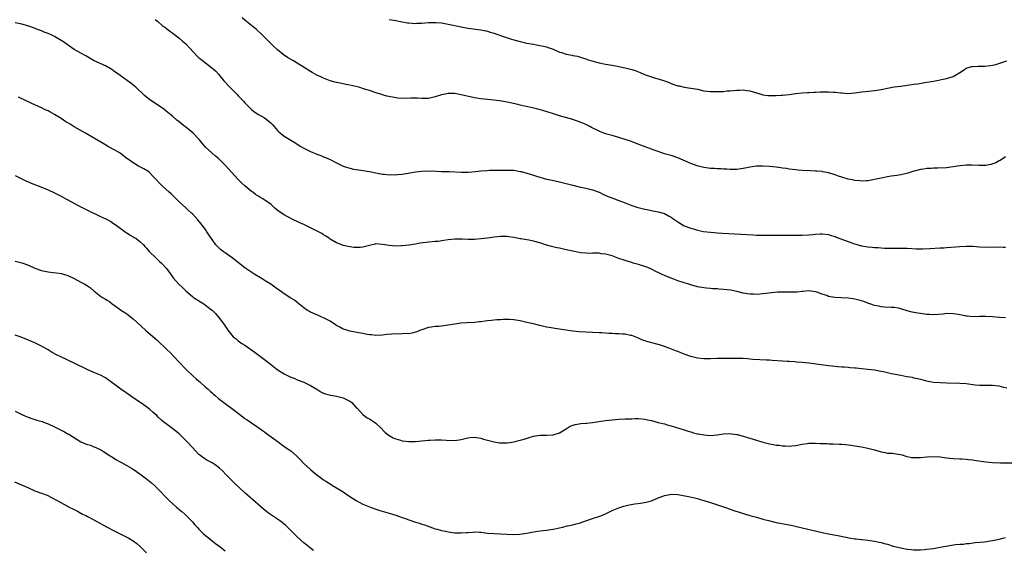
# Model space of a CAD drawing. Units: inches. Extents: x 2661000 to 2664000, y 1551019 to 1554000.
# Drawn here: x 2662902 to 2663203, y 1553040 to 1553202 of the extents above; entities that cross this region are included whole.
import ezdxf

# ---------------------------------------------------------------- set-up
doc = ezdxf.new("R2010")
doc.units = ezdxf.units.IN
doc.header["$MEASUREMENT"] = 0
doc.layers.add('LD26611551_10ft', color=63, linetype='Continuous')

msp = doc.modelspace()

# ---------------------------------------------------------------- linework, layer by layer
at = {"layer": 'LD26611551_10ft'}
for points, elevation in [([(2663203, 1553110.74), (2663201.16, 1553110.84), (2663199.03, 1553111.03), (2663197, 1553111.16), (2663195, 1553111.16), (2663193, 1553111.11), (2663191.28, 1553111.28), (2663191, 1553111.29), (2663189.61, 1553111.61), (2663189, 1553111.69), (2663187.9, 1553111.9), (2663187, 1553112.01), (2663185, 1553112.04), (2663183.93, 1553111.93), (2663181, 1553111.72), (2663179.79, 1553111.79), (2663179, 1553111.82), (2663177, 1553112.07), (2663176.21, 1553112.21), (2663174.53, 1553112.53), (2663173, 1553112.95), (2663171.38, 1553113.38), (2663171, 1553113.54), (2663170.32, 1553113.68), (2663169, 1553113.87), (2663168.11, 1553113.89), (2663166.03, 1553113.97), (2663165, 1553114.09), (2663164.28, 1553114.28), (2663163, 1553114.54), (2663161.62, 1553115), (2663161.17, 1553115.17), (2663161, 1553115.22), (2663159.72, 1553115.72), (2663159, 1553115.9), (2663158.18, 1553116.18), (2663156.53, 1553116.53), (2663155, 1553116.74), (2663150.93, 1553116.93), (2663149, 1553117.31), (2663148.47, 1553117.53), (2663147, 1553118), (2663145.39, 1553118.61), (2663145, 1553118.71), (2663143.01, 1553118.99), (2663141.2, 1553118.8), (2663141, 1553118.8), (2663139.4, 1553118.6), (2663137.43, 1553118.57), (2663135, 1553118.6), (2663133.45, 1553118.55), (2663131.6, 1553118.4), (2663129.83, 1553118.17), (2663128.03, 1553117.97), (2663127, 1553117.9), (2663126.07, 1553117.93), (2663125, 1553117.97), (2663123, 1553118.33), (2663121, 1553118.83), (2663119.19, 1553119.19), (2663117, 1553119.42), (2663115.5, 1553119.5), (2663115, 1553119.56), (2663113.63, 1553119.63), (2663113, 1553119.71), (2663111.81, 1553119.81), (2663111, 1553119.91), (2663109, 1553120.26), (2663107, 1553120.81), (2663106.41, 1553121), (2663105, 1553121.41), (2663104.36, 1553121.64), (2663103, 1553122.09), (2663101, 1553122.85), (2663100.66, 1553123), (2663099, 1553123.64), (2663098.04, 1553124.04), (2663097, 1553124.56), (2663096.69, 1553124.69), (2663096.14, 1553125), (2663095, 1553125.59), (2663093.94, 1553126.06), (2663093, 1553126.45), (2663091, 1553127.05), (2663089.44, 1553127.44), (2663089, 1553127.59), (2663087.9, 1553127.9), (2663086.39, 1553128.39), (2663085, 1553128.89), (2663083.5, 1553129.5), (2663083, 1553129.64), (2663082.19, 1553129.81), (2663081, 1553130.19), (2663079.71, 1553130.29), (2663079, 1553130.42), (2663077, 1553130.45), (2663076.41, 1553130.41), (2663075, 1553130.44), (2663073.39, 1553130.61), (2663073, 1553130.62), (2663071, 1553131.03), (2663069, 1553131.51), (2663067.76, 1553131.76), (2663067, 1553131.98), (2663066.13, 1553132.13), (2663064.54, 1553132.54), (2663063, 1553132.95), (2663061, 1553133.57), (2663059, 1553134.13), (2663057.56, 1553134.44), (2663055.18, 1553134.82), (2663055, 1553134.84), (2663053, 1553135.21), (2663051.47, 1553135.47), (2663051, 1553135.52), (2663049.55, 1553135.55), (2663049, 1553135.54), (2663047, 1553135.32), (2663045, 1553135.05), (2663043, 1553134.83), (2663041, 1553134.68), (2663039.34, 1553134.66), (2663039, 1553134.64), (2663037.31, 1553134.69), (2663035, 1553134.71), (2663033, 1553134.52), (2663031.72, 1553134.28), (2663029.95, 1553134.05), (2663029, 1553133.99), (2663028.1, 1553133.9), (2663027, 1553133.83), (2663026.26, 1553133.74), (2663024.51, 1553133.49), (2663023, 1553133.21), (2663021, 1553132.93), (2663019, 1553132.74), (2663018.74, 1553132.74), (2663017, 1553132.64), (2663015, 1553132.78), (2663013, 1553133.13), (2663011, 1553133.26), (2663010.77, 1553133.23), (2663009, 1553132.83), (2663007, 1553132.25), (2663006.2, 1553132.2), (2663005, 1553132.16), (2663004.24, 1553132.24), (2663003, 1553132.43), (2663001, 1553132.85), (2663000.54, 1553133), (2662999, 1553133.58), (2662997, 1553134.75), (2662996.67, 1553135), (2662995.66, 1553135.66), (2662995, 1553136.05), (2662994.44, 1553136.44), (2662993.48, 1553137), (2662991, 1553138.23), (2662989, 1553139.17), (2662987.73, 1553139.73), (2662985, 1553141.03), (2662983, 1553142.1), (2662981.28, 1553143.28), (2662980.19, 1553144.19), (2662979.32, 1553145), (2662979, 1553145.24), (2662976.49, 1553147), (2662975.54, 1553147.54), (2662975, 1553147.88), (2662974.3, 1553148.3), (2662973.42, 1553149), (2662973, 1553149.3), (2662971, 1553150.98), (2662969.94, 1553151.94), (2662968.94, 1553152.94), (2662965, 1553157.29), (2662963.31, 1553159), (2662963, 1553159.29), (2662962.05, 1553160.05), (2662960.93, 1553161), (2662959, 1553162.78), (2662957.98, 1553163.98), (2662957.18, 1553165), (2662957, 1553165.2), (2662955.1, 1553167.1), (2662954.02, 1553168.02), (2662953, 1553168.81), (2662952.73, 1553169), (2662951.8, 1553169.8), (2662951, 1553170.45), (2662950.27, 1553171), (2662949, 1553172.1), (2662947, 1553173.69), (2662946.29, 1553174.29), (2662945, 1553175.24), (2662942.35, 1553177), (2662941.55, 1553177.55), (2662940.45, 1553178.45), (2662937.74, 1553181), (2662936.24, 1553182.24), (2662935.24, 1553183), (2662933, 1553184.54), (2662931, 1553186), (2662930.4, 1553186.4), (2662929.43, 1553187), (2662929, 1553187.26), (2662928.5, 1553187.5), (2662925.07, 1553189.07), (2662923.8, 1553189.8), (2662923, 1553190.27), (2662922.56, 1553190.56), (2662921, 1553191.38), (2662919, 1553192.55), (2662917.53, 1553193.53), (2662915.42, 1553195), (2662915, 1553195.28), (2662913, 1553196.47), (2662911.91, 1553197), (2662911, 1553197.41), (2662909.83, 1553197.83), (2662909, 1553198.16), (2662908.38, 1553198.38), (2662905.49, 1553199.49), (2662905, 1553199.64), (2662904.12, 1553199.88), (2662903, 1553200.21), (2662901, 1553200.66)], 9000), ([(2662943.63, 1553201.63), (2662944.47, 1553201), (2662945.83, 1553199.83), (2662946.98, 1553199), (2662948.11, 1553198.11), (2662949, 1553197.46), (2662951, 1553195.92), (2662952.03, 1553195), (2662953, 1553194.19), (2662954.15, 1553193), (2662956.5, 1553190.5), (2662957, 1553190.01), (2662957.56, 1553189.56), (2662959, 1553188.45), (2662960.96, 1553186.96), (2662962.02, 1553186.02), (2662963, 1553184.97), (2662964.65, 1553183), (2662966.47, 1553181), (2662968.73, 1553178.73), (2662969, 1553178.42), (2662969.71, 1553177.71), (2662970.65, 1553176.65), (2662971, 1553176.24), (2662972.2, 1553175), (2662973, 1553174.22), (2662973.67, 1553173.67), (2662974.64, 1553173), (2662975, 1553172.77), (2662977, 1553171.64), (2662977.93, 1553171), (2662978.51, 1553170.51), (2662979, 1553170.05), (2662979.52, 1553169.52), (2662979.97, 1553169), (2662980.42, 1553168.42), (2662981, 1553167.81), (2662981.41, 1553167.41), (2662981.89, 1553167), (2662983, 1553166.13), (2662985, 1553164.89), (2662986.21, 1553164.21), (2662987, 1553163.68), (2662988.05, 1553163), (2662989, 1553162.45), (2662991, 1553161.41), (2662993, 1553160.58), (2662994.17, 1553160.17), (2662995, 1553159.83), (2662995.61, 1553159.61), (2662997, 1553158.96), (2662999, 1553157.97), (2663001, 1553157), (2663003, 1553156.33), (2663004.1, 1553156.1), (2663005, 1553155.96), (2663005.81, 1553155.81), (2663007, 1553155.68), (2663009, 1553155.34), (2663011, 1553154.92), (2663013, 1553154.55), (2663013.48, 1553154.52), (2663015, 1553154.35), (2663015.62, 1553154.38), (2663017, 1553154.36), (2663017.56, 1553154.44), (2663019, 1553154.56), (2663020.84, 1553154.84), (2663023, 1553155.21), (2663025, 1553155.47), (2663027, 1553155.53), (2663029.42, 1553155.42), (2663031, 1553155.36), (2663033.32, 1553155.32), (2663037.12, 1553155.12), (2663039.15, 1553155.15), (2663041.33, 1553155.33), (2663043, 1553155.51), (2663045, 1553155.67), (2663045.71, 1553155.71), (2663047.77, 1553155.77), (2663049, 1553155.79), (2663049.77, 1553155.77), (2663051, 1553155.79), (2663051.73, 1553155.73), (2663053, 1553155.7), (2663055, 1553155.38), (2663055.31, 1553155.31), (2663057, 1553154.85), (2663059, 1553154.21), (2663059.94, 1553153.94), (2663061, 1553153.57), (2663063, 1553153.02), (2663064.69, 1553152.69), (2663067, 1553152.2), (2663069, 1553151.69), (2663071, 1553151.15), (2663073, 1553150.65), (2663075, 1553150.23), (2663077, 1553149.76), (2663079, 1553149.03), (2663080.37, 1553148.37), (2663081.75, 1553147.75), (2663083.19, 1553147.19), (2663085, 1553146.52), (2663087, 1553145.75), (2663089, 1553145.02), (2663090.52, 1553144.52), (2663093, 1553143.86), (2663093.73, 1553143.73), (2663095, 1553143.42), (2663095.38, 1553143.38), (2663097.06, 1553143.06), (2663099, 1553142.51), (2663100.16, 1553141.84), (2663101, 1553141.4), (2663101.53, 1553141), (2663103, 1553140.02), (2663104.65, 1553139), (2663105, 1553138.83), (2663107, 1553138.08), (2663107.86, 1553137.86), (2663109, 1553137.51), (2663110.9, 1553137.1), (2663113, 1553136.82), (2663115, 1553136.65), (2663116.54, 1553136.54), (2663122.22, 1553136.22), (2663126.06, 1553136.06), (2663127, 1553136), (2663127.99, 1553135.99), (2663129, 1553135.94), (2663133, 1553135.96), (2663137, 1553135.92), (2663141, 1553135.97), (2663143, 1553136.04), (2663144.19, 1553136.19), (2663145, 1553136.23), (2663146.4, 1553136.4), (2663147, 1553136.4), (2663149, 1553136.2), (2663149.83, 1553135.83), (2663151, 1553135.52), (2663151.34, 1553135.34), (2663155, 1553133.99), (2663156.56, 1553133.44), (2663159, 1553132.73), (2663161, 1553132.38), (2663162.29, 1553132.29), (2663163, 1553132.19), (2663164.16, 1553132.16), (2663165, 1553132.05), (2663166.04, 1553132.04), (2663167, 1553131.95), (2663169.97, 1553131.97), (2663171, 1553131.99), (2663173, 1553131.95), (2663175.83, 1553131.83), (2663177.79, 1553131.79), (2663179.85, 1553131.85), (2663183, 1553132.05), (2663184.14, 1553132.14), (2663185, 1553132.17), (2663189, 1553132.47), (2663191, 1553132.57), (2663193, 1553132.56), (2663195, 1553132.43), (2663197, 1553132.33), (2663201, 1553132.35), (2663202.29, 1553132.29), (2663203, 1553132.3)], 8990), ([(2663203, 1553159.8), (2663201.32, 1553158.68), (2663201, 1553158.59), (2663200.05, 1553157.95), (2663198.53, 1553157.47), (2663197, 1553157.18), (2663195, 1553157.14), (2663194.84, 1553157.16), (2663192.72, 1553157.28), (2663191, 1553157.27), (2663189, 1553157.05), (2663187, 1553156.74), (2663185, 1553156.49), (2663182.34, 1553156.34), (2663181, 1553156.35), (2663180.27, 1553156.27), (2663179, 1553156.29), (2663178.1, 1553156.1), (2663177, 1553156), (2663175.55, 1553155.55), (2663175, 1553155.41), (2663173.75, 1553155), (2663173.21, 1553154.79), (2663172.72, 1553154.72), (2663171, 1553154.34), (2663169.85, 1553154.15), (2663169, 1553154.07), (2663168.09, 1553153.91), (2663167, 1553153.76), (2663165, 1553153.33), (2663163, 1553152.88), (2663161, 1553152.55), (2663160.54, 1553152.54), (2663159, 1553152.44), (2663158.51, 1553152.51), (2663157, 1553152.58), (2663156.68, 1553152.68), (2663155, 1553152.99), (2663153, 1553153.66), (2663152.05, 1553153.95), (2663151, 1553154.33), (2663149, 1553154.92), (2663147.26, 1553155.26), (2663147, 1553155.32), (2663145.41, 1553155.41), (2663145, 1553155.46), (2663143.51, 1553155.51), (2663141, 1553155.65), (2663139.76, 1553155.76), (2663139, 1553155.8), (2663137.96, 1553155.96), (2663137, 1553156.06), (2663136.21, 1553156.21), (2663135, 1553156.37), (2663134.46, 1553156.46), (2663133, 1553156.65), (2663131, 1553156.87), (2663129, 1553156.99), (2663127, 1553156.94), (2663125, 1553156.67), (2663124.56, 1553156.57), (2663123, 1553156.28), (2663121, 1553156), (2663119.99, 1553155.99), (2663119, 1553155.93), (2663118.01, 1553156.01), (2663117, 1553156.04), (2663116.13, 1553156.13), (2663115, 1553156.18), (2663114.24, 1553156.24), (2663113, 1553156.29), (2663111, 1553156.55), (2663108.92, 1553157.08), (2663107, 1553157.8), (2663103, 1553159.54), (2663101, 1553160.2), (2663099, 1553160.75), (2663097, 1553161.39), (2663095.82, 1553161.82), (2663091.44, 1553163.44), (2663088.56, 1553164.56), (2663087, 1553165.11), (2663085, 1553165.7), (2663083, 1553166.26), (2663081, 1553166.86), (2663079.46, 1553167.46), (2663079, 1553167.63), (2663076.73, 1553168.73), (2663076.25, 1553169), (2663075, 1553169.63), (2663074.04, 1553170.04), (2663073, 1553170.52), (2663071, 1553171.2), (2663067, 1553172.33), (2663064.84, 1553173), (2663063.46, 1553173.46), (2663061.92, 1553173.92), (2663060.35, 1553174.35), (2663058.75, 1553174.75), (2663056.81, 1553175.19), (2663055, 1553175.57), (2663054.25, 1553175.75), (2663051, 1553176.41), (2663049.25, 1553176.75), (2663047, 1553177.12), (2663045, 1553177.3), (2663043, 1553177.43), (2663041.63, 1553177.63), (2663041, 1553177.73), (2663037, 1553178.74), (2663035, 1553179.05), (2663033, 1553179.07), (2663032.57, 1553179), (2663031, 1553178.69), (2663029, 1553178.06), (2663027, 1553177.61), (2663025.57, 1553177.57), (2663025, 1553177.54), (2663023.63, 1553177.63), (2663021.65, 1553177.65), (2663019, 1553177.62), (2663017.7, 1553177.7), (2663017, 1553177.77), (2663016, 1553178), (2663014.32, 1553178.32), (2663013, 1553178.73), (2663012.77, 1553178.77), (2663011, 1553179.34), (2663010.48, 1553179.52), (2663009, 1553179.98), (2663007.54, 1553180.46), (2663005.76, 1553181), (2663003, 1553181.64), (2663001.85, 1553181.85), (2663001, 1553182.04), (2662999, 1553182.41), (2662997, 1553182.95), (2662995, 1553183.72), (2662994.14, 1553184.14), (2662993, 1553184.65), (2662991.5, 1553185.5), (2662991, 1553185.76), (2662989.14, 1553187), (2662987, 1553188.31), (2662985.8, 1553189), (2662984.06, 1553190.06), (2662982.68, 1553191), (2662981, 1553192.38), (2662979.6, 1553193.6), (2662978.25, 1553195), (2662976.28, 1553197), (2662974.56, 1553198.56), (2662971, 1553201.39), (2662970.16, 1553202.16)], 8980), ([(2663015, 1553201.64), (2663017, 1553201.3), (2663018.5, 1553201), (2663020.65, 1553200.65), (2663021, 1553200.6), (2663023, 1553200.47), (2663023.5, 1553200.5), (2663025, 1553200.55), (2663027, 1553200.7), (2663028.74, 1553200.74), (2663029, 1553200.74), (2663029.3, 1553200.7), (2663031, 1553200.59), (2663033, 1553200.26), (2663037, 1553199.42), (2663039, 1553199.05), (2663043, 1553198.53), (2663045, 1553198.08), (2663045.82, 1553197.82), (2663047, 1553197.47), (2663049, 1553196.81), (2663052.34, 1553195.66), (2663053, 1553195.44), (2663055, 1553194.89), (2663056.58, 1553194.58), (2663057, 1553194.48), (2663058.27, 1553194.27), (2663059, 1553194.14), (2663059.94, 1553193.94), (2663061, 1553193.76), (2663061.59, 1553193.59), (2663063, 1553193.27), (2663063.82, 1553193), (2663065, 1553192.56), (2663067, 1553191.74), (2663067.58, 1553191.58), (2663069, 1553191.09), (2663070.77, 1553190.77), (2663071, 1553190.7), (2663072.45, 1553190.45), (2663073.96, 1553189.96), (2663075, 1553189.61), (2663075.44, 1553189.44), (2663076.79, 1553189), (2663079, 1553188.49), (2663081, 1553188.07), (2663083, 1553187.68), (2663084.58, 1553187.42), (2663087, 1553186.96), (2663089, 1553186.41), (2663090.06, 1553186.06), (2663091, 1553185.68), (2663091.51, 1553185.51), (2663092.69, 1553185), (2663093.2, 1553184.8), (2663095, 1553184.18), (2663096.19, 1553183.82), (2663097, 1553183.59), (2663098.95, 1553182.95), (2663100.4, 1553182.4), (2663101, 1553182.15), (2663101.86, 1553181.86), (2663103, 1553181.47), (2663103.4, 1553181.4), (2663105, 1553181.05), (2663107, 1553180.76), (2663109, 1553180.37), (2663111, 1553179.96), (2663113, 1553179.72), (2663115, 1553179.67), (2663115.69, 1553179.69), (2663117, 1553179.76), (2663118.12, 1553179.88), (2663119, 1553179.92), (2663121, 1553180.12), (2663121.86, 1553180.14), (2663123, 1553180.22), (2663123.95, 1553180.05), (2663125, 1553179.93), (2663127, 1553179.26), (2663128.75, 1553178.75), (2663129, 1553178.71), (2663130.51, 1553178.51), (2663131, 1553178.47), (2663132.46, 1553178.46), (2663133, 1553178.46), (2663134.56, 1553178.56), (2663135, 1553178.59), (2663137, 1553178.8), (2663139, 1553179.09), (2663141, 1553179.33), (2663142.55, 1553179.45), (2663143, 1553179.45), (2663144.47, 1553179.53), (2663145, 1553179.51), (2663146.42, 1553179.58), (2663149, 1553179.6), (2663150.52, 1553179.48), (2663151, 1553179.47), (2663152.73, 1553179.27), (2663153, 1553179.27), (2663154.86, 1553179.14), (2663157, 1553179.3), (2663159, 1553179.61), (2663160.24, 1553179.76), (2663162.08, 1553179.92), (2663163, 1553179.98), (2663165, 1553180.28), (2663167, 1553180.7), (2663169, 1553181.09), (2663171, 1553181.36), (2663173, 1553181.6), (2663173.72, 1553181.72), (2663175, 1553181.9), (2663176.08, 1553182.08), (2663179, 1553182.51), (2663181, 1553182.86), (2663185, 1553183.63), (2663187, 1553184.26), (2663188.21, 1553185), (2663189, 1553185.54), (2663190.41, 1553186.41), (2663191, 1553186.82), (2663191.6, 1553187), (2663192.7, 1553187.3), (2663193, 1553187.35), (2663194.6, 1553187.4), (2663195, 1553187.43), (2663196.61, 1553187.39), (2663198.42, 1553187.58), (2663199, 1553187.7), (2663200.03, 1553187.97), (2663201.57, 1553188.43), (2663203.32, 1553189)], 8970), ([(2663203.33, 1553089.33), (2663202.43, 1553089.57), (2663201, 1553089.91), (2663199, 1553090.16), (2663197.88, 1553090.12), (2663197, 1553090.13), (2663196.17, 1553090.17), (2663195, 1553090.17), (2663193.7, 1553090.3), (2663191, 1553090.63), (2663189, 1553090.75), (2663185.11, 1553090.89), (2663183, 1553090.93), (2663181, 1553091.07), (2663179.41, 1553091.41), (2663179, 1553091.48), (2663177.82, 1553091.82), (2663177, 1553091.99), (2663176.22, 1553092.22), (2663175, 1553092.43), (2663174.55, 1553092.55), (2663173, 1553092.78), (2663172.83, 1553092.83), (2663171, 1553093.16), (2663168.24, 1553093.76), (2663167, 1553094.05), (2663165.7, 1553094.3), (2663165, 1553094.45), (2663163, 1553094.78), (2663161, 1553095.05), (2663159, 1553095.28), (2663157.42, 1553095.42), (2663157, 1553095.47), (2663155.59, 1553095.59), (2663155, 1553095.65), (2663153.72, 1553095.72), (2663153, 1553095.79), (2663151.86, 1553095.86), (2663150.05, 1553096.05), (2663149, 1553096.16), (2663143, 1553096.93), (2663141, 1553097.14), (2663139.27, 1553097.27), (2663138.67, 1553097.33), (2663137, 1553097.43), (2663136.52, 1553097.48), (2663135, 1553097.57), (2663131.82, 1553097.82), (2663131, 1553097.86), (2663130.12, 1553097.88), (2663128.02, 1553097.98), (2663125.88, 1553098.12), (2663124.28, 1553098.28), (2663123, 1553098.34), (2663121.63, 1553098.37), (2663121, 1553098.4), (2663117.6, 1553098.4), (2663115, 1553098.35), (2663113, 1553098.29), (2663111, 1553098.28), (2663109, 1553098.49), (2663107, 1553099.01), (2663105, 1553099.72), (2663103, 1553100.47), (2663102.6, 1553100.6), (2663100.6, 1553101.4), (2663099, 1553102.01), (2663097.45, 1553102.55), (2663097, 1553102.69), (2663095.14, 1553103.14), (2663093.55, 1553103.55), (2663092.08, 1553104.08), (2663091, 1553104.57), (2663089.98, 1553105), (2663089, 1553105.36), (2663088.57, 1553105.43), (2663087, 1553105.77), (2663086.19, 1553105.81), (2663085, 1553105.91), (2663083.93, 1553105.93), (2663083, 1553105.97), (2663081.96, 1553106.04), (2663081, 1553106.06), (2663079.84, 1553106.16), (2663079, 1553106.19), (2663077, 1553106.32), (2663073, 1553106.49), (2663071, 1553106.7), (2663065.52, 1553107.52), (2663065, 1553107.59), (2663063.83, 1553107.83), (2663063, 1553107.97), (2663062.16, 1553108.16), (2663061, 1553108.44), (2663060.53, 1553108.53), (2663059, 1553108.94), (2663057, 1553109.39), (2663055, 1553109.81), (2663053, 1553110.16), (2663051.74, 1553110.26), (2663051, 1553110.29), (2663049.73, 1553110.27), (2663049, 1553110.21), (2663047.87, 1553110.13), (2663046.07, 1553109.93), (2663045, 1553109.83), (2663044.29, 1553109.71), (2663043, 1553109.58), (2663042.49, 1553109.51), (2663041, 1553109.37), (2663038.73, 1553109.27), (2663036.85, 1553109.15), (2663035, 1553108.89), (2663032.42, 1553108.42), (2663030.14, 1553108.14), (2663029, 1553108.08), (2663027.89, 1553107.89), (2663027, 1553107.79), (2663025, 1553107.16), (2663024.58, 1553107), (2663023.49, 1553106.51), (2663021.94, 1553106.06), (2663021, 1553105.92), (2663019.96, 1553105.96), (2663019, 1553105.88), (2663018.16, 1553105.84), (2663017, 1553105.9), (2663015.83, 1553105.83), (2663014.34, 1553105.66), (2663013, 1553105.47), (2663011, 1553105.39), (2663009.58, 1553105.58), (2663009, 1553105.63), (2663008.26, 1553105.74), (2663007, 1553106), (2663005.81, 1553106.19), (2663003, 1553106.72), (2663002.06, 1553107), (2663001, 1553107.36), (2662999.96, 1553107.96), (2662999, 1553108.44), (2662998.68, 1553108.68), (2662997, 1553109.75), (2662995.44, 1553110.56), (2662995, 1553110.81), (2662994.52, 1553111), (2662993.47, 1553111.47), (2662991, 1553112.52), (2662990.68, 1553112.68), (2662990.08, 1553113), (2662989, 1553113.8), (2662987.48, 1553115), (2662987.25, 1553115.25), (2662987, 1553115.41), (2662986.14, 1553116.14), (2662985, 1553116.79), (2662983, 1553118.08), (2662981.76, 1553119), (2662981.3, 1553119.3), (2662981, 1553119.53), (2662980.13, 1553120.13), (2662978.91, 1553121), (2662977.71, 1553121.71), (2662975.77, 1553123), (2662974.02, 1553124.02), (2662972.81, 1553124.81), (2662972.56, 1553125), (2662971, 1553125.99), (2662967.11, 1553129), (2662965, 1553130.53), (2662964.4, 1553131), (2662963.62, 1553131.62), (2662963, 1553132.19), (2662962.58, 1553132.58), (2662962.19, 1553133), (2662961, 1553134.58), (2662960.71, 1553135), (2662959.43, 1553137), (2662959, 1553137.63), (2662957.96, 1553139), (2662957.54, 1553139.54), (2662956.63, 1553140.63), (2662955, 1553142.4), (2662954.7, 1553142.7), (2662953.67, 1553143.67), (2662953, 1553144.27), (2662951, 1553146.14), (2662949.56, 1553147.56), (2662949, 1553148.05), (2662948.52, 1553148.52), (2662947.96, 1553149), (2662945.76, 1553151), (2662945, 1553151.76), (2662943.88, 1553153), (2662943, 1553153.94), (2662941.9, 1553155), (2662941.41, 1553155.41), (2662940.18, 1553156.18), (2662939, 1553156.81), (2662938.61, 1553157), (2662937, 1553157.94), (2662935.19, 1553159.19), (2662935, 1553159.35), (2662934.06, 1553160.06), (2662933, 1553160.9), (2662932.84, 1553161), (2662931, 1553162.06), (2662929.09, 1553163.09), (2662927.82, 1553163.82), (2662925.9, 1553165), (2662922.38, 1553167), (2662919, 1553168.99), (2662917.71, 1553169.71), (2662917, 1553170.16), (2662916.47, 1553170.47), (2662915, 1553171.46), (2662913, 1553172.73), (2662911.51, 1553173.51), (2662911, 1553173.81), (2662910.17, 1553174.17), (2662909, 1553174.74), (2662906.07, 1553176.07), (2662904.09, 1553177), (2662903.33, 1553177.33), (2662903, 1553177.45), (2662901.95, 1553177.95)], 9010), ([(2662901, 1553154.12), (2662902.78, 1553153.22), (2662904.43, 1553152.43), (2662905, 1553152.17), (2662905.82, 1553151.82), (2662908, 1553151), (2662909.77, 1553150.23), (2662911, 1553149.72), (2662913, 1553148.83), (2662914.21, 1553148.21), (2662915, 1553147.82), (2662916.45, 1553147), (2662917, 1553146.72), (2662920.19, 1553145), (2662923.41, 1553143.41), (2662924.2, 1553143), (2662925.75, 1553142.25), (2662927, 1553141.68), (2662928.82, 1553140.82), (2662929, 1553140.71), (2662930.11, 1553140.11), (2662931, 1553139.55), (2662931.82, 1553139), (2662934.54, 1553137), (2662934.81, 1553136.81), (2662935, 1553136.7), (2662935.99, 1553135.99), (2662937, 1553135.48), (2662937.28, 1553135.28), (2662937.75, 1553135), (2662939, 1553134.05), (2662940.12, 1553133), (2662940.52, 1553132.52), (2662941, 1553132.02), (2662941.44, 1553131.44), (2662941.83, 1553131), (2662943.83, 1553129), (2662944.44, 1553128.44), (2662945, 1553127.97), (2662945.49, 1553127.49), (2662946.04, 1553127), (2662947, 1553125.91), (2662947.72, 1553125), (2662948.24, 1553124.24), (2662949.19, 1553123), (2662950.92, 1553121), (2662951.98, 1553119.98), (2662953, 1553119), (2662955, 1553117.29), (2662955.38, 1553117), (2662956.34, 1553116.34), (2662957, 1553115.91), (2662958.47, 1553115), (2662959, 1553114.63), (2662961.11, 1553113), (2662962.08, 1553112.08), (2662963.02, 1553111), (2662964.71, 1553108.71), (2662965, 1553108.21), (2662965.48, 1553107.48), (2662965.77, 1553107), (2662967, 1553105.47), (2662967.45, 1553105), (2662968.34, 1553104.34), (2662969, 1553103.79), (2662970.13, 1553103), (2662971, 1553102.45), (2662974.2, 1553100.2), (2662975.81, 1553099), (2662977, 1553098.08), (2662978.71, 1553096.71), (2662979.8, 1553095.8), (2662980.89, 1553095), (2662983, 1553093.69), (2662984.44, 1553093), (2662985, 1553092.74), (2662986.27, 1553092.27), (2662987, 1553091.93), (2662989, 1553091.17), (2662991, 1553090.19), (2662993.01, 1553089), (2662994.2, 1553088.2), (2662995, 1553087.83), (2662995.59, 1553087.59), (2662997, 1553087.19), (2662998.41, 1553087), (2662999, 1553086.9), (2663001, 1553086.41), (2663003, 1553085.42), (2663003.62, 1553085), (2663004.26, 1553084.26), (2663005, 1553083.49), (2663005.22, 1553083.22), (2663007, 1553081.32), (2663007.38, 1553081), (2663008.34, 1553080.34), (2663009, 1553080.02), (2663009.6, 1553079.6), (2663010.57, 1553079), (2663011, 1553078.67), (2663012.73, 1553077), (2663012.85, 1553076.85), (2663013, 1553076.7), (2663013.8, 1553075.8), (2663015, 1553074.88), (2663016.2, 1553074.2), (2663017, 1553073.89), (2663018.49, 1553073.51), (2663019, 1553073.35), (2663021, 1553073.07), (2663023, 1553073.08), (2663025, 1553073.29), (2663027, 1553073.49), (2663027.53, 1553073.53), (2663029, 1553073.6), (2663030.39, 1553073.6), (2663031, 1553073.63), (2663032.46, 1553073.54), (2663035, 1553073.43), (2663037, 1553073.68), (2663039, 1553074.22), (2663039.69, 1553074.31), (2663041, 1553074.44), (2663041.65, 1553074.35), (2663043, 1553074.09), (2663043.82, 1553073.82), (2663045, 1553073.48), (2663047, 1553072.97), (2663048.71, 1553072.71), (2663049, 1553072.69), (2663051, 1553072.7), (2663053.1, 1553073), (2663054.6, 1553073.4), (2663055, 1553073.49), (2663056.14, 1553073.86), (2663057.69, 1553074.31), (2663059, 1553074.75), (2663061, 1553075.06), (2663063, 1553074.99), (2663065, 1553075.1), (2663067, 1553075.77), (2663069, 1553076.93), (2663070.24, 1553077.76), (2663071.69, 1553078.31), (2663073, 1553078.49), (2663073.43, 1553078.57), (2663075, 1553078.65), (2663075.31, 1553078.69), (2663077, 1553078.86), (2663081, 1553079.45), (2663083, 1553079.72), (2663085, 1553079.89), (2663087, 1553079.97), (2663087.99, 1553079.99), (2663089, 1553080.04), (2663090.06, 1553080.06), (2663091, 1553080.09), (2663093, 1553079.93), (2663093.75, 1553079.75), (2663095, 1553079.48), (2663097.07, 1553078.93), (2663099, 1553078.44), (2663099.82, 1553078.18), (2663101, 1553077.87), (2663105, 1553076.61), (2663106.21, 1553076.21), (2663107, 1553076), (2663107.77, 1553075.77), (2663109, 1553075.47), (2663109.39, 1553075.39), (2663111, 1553075.1), (2663113, 1553074.95), (2663115, 1553075.09), (2663117, 1553075.43), (2663119, 1553075.55), (2663119.45, 1553075.45), (2663121, 1553075.27), (2663121.21, 1553075.21), (2663123, 1553074.77), (2663124.33, 1553074.33), (2663125, 1553074.14), (2663127, 1553073.47), (2663129, 1553072.87), (2663131, 1553072.39), (2663132.2, 1553072.2), (2663133, 1553072.03), (2663133.95, 1553071.95), (2663135, 1553071.79), (2663135.79, 1553071.79), (2663137, 1553071.73), (2663137.82, 1553071.82), (2663139, 1553071.93), (2663141, 1553072.33), (2663142.52, 1553072.52), (2663143, 1553072.6), (2663145, 1553072.59), (2663146.52, 1553072.52), (2663147, 1553072.48), (2663148.45, 1553072.45), (2663149, 1553072.41), (2663150.39, 1553072.39), (2663152.31, 1553072.31), (2663153, 1553072.26), (2663154.16, 1553072.16), (2663155, 1553072.05), (2663155.94, 1553071.94), (2663157, 1553071.76), (2663159, 1553071.46), (2663161, 1553071.11), (2663163, 1553070.54), (2663165, 1553069.93), (2663166.26, 1553069.74), (2663167, 1553069.59), (2663168.5, 1553069.5), (2663169, 1553069.43), (2663170.85, 1553069.15), (2663171.42, 1553069), (2663172.6, 1553068.6), (2663174.25, 1553068.25), (2663175, 1553068.18), (2663176.18, 1553068.18), (2663177, 1553068.22), (2663179, 1553068.43), (2663181, 1553068.52), (2663183, 1553068.4), (2663185, 1553068.17), (2663187, 1553067.97), (2663189, 1553067.86), (2663189.79, 1553067.79), (2663191, 1553067.72), (2663191.63, 1553067.63), (2663193, 1553067.48), (2663193.41, 1553067.41), (2663197, 1553066.94), (2663199, 1553066.73), (2663201.38, 1553066.62), (2663205, 1553066.65)], 9020), ([(2662901, 1553128.01), (2662903, 1553127.49), (2662905, 1553126.77), (2662907, 1553125.9), (2662909, 1553125.18), (2662911, 1553124.77), (2662912.6, 1553124.6), (2662914.37, 1553124.37), (2662915, 1553124.28), (2662916, 1553123.99), (2662917, 1553123.68), (2662919, 1553122.71), (2662921, 1553121.66), (2662921.45, 1553121.45), (2662922.17, 1553121), (2662922.7, 1553120.7), (2662923.92, 1553119.92), (2662925, 1553119.01), (2662927, 1553117.42), (2662927.65, 1553117), (2662928.48, 1553116.48), (2662929, 1553116.11), (2662929.7, 1553115.7), (2662930.55, 1553115), (2662930.83, 1553114.83), (2662933.4, 1553113), (2662934.38, 1553112.38), (2662935, 1553111.95), (2662935.58, 1553111.58), (2662937, 1553110.49), (2662940.7, 1553107), (2662943, 1553105.08), (2662944.12, 1553104.12), (2662947.35, 1553101), (2662948.2, 1553100.2), (2662949.2, 1553099.2), (2662951, 1553097.29), (2662953.1, 1553095), (2662955.22, 1553093), (2662956.16, 1553092.16), (2662957, 1553091.46), (2662957.24, 1553091.24), (2662959, 1553089.68), (2662959.8, 1553089), (2662960.42, 1553088.42), (2662961, 1553087.93), (2662961.49, 1553087.49), (2662962.09, 1553087), (2662963, 1553086.21), (2662965, 1553084.68), (2662967.36, 1553083), (2662969.88, 1553081), (2662971, 1553080.14), (2662971.67, 1553079.67), (2662973, 1553078.81), (2662975, 1553077.47), (2662976.42, 1553076.42), (2662977, 1553076.01), (2662977.57, 1553075.57), (2662981.2, 1553073), (2662982.23, 1553072.23), (2662983.96, 1553071), (2662985, 1553070.21), (2662986.74, 1553068.74), (2662987.74, 1553067.74), (2662989, 1553066.44), (2662991, 1553064.54), (2662991.84, 1553063.84), (2662993, 1553062.9), (2662994.12, 1553062.12), (2662995, 1553061.47), (2662995.72, 1553061), (2662996.53, 1553060.53), (2662997, 1553060.21), (2662997.75, 1553059.75), (2662998.92, 1553059), (2663001, 1553057.73), (2663002.11, 1553057), (2663003.87, 1553055.87), (2663005, 1553055.11), (2663007, 1553054.04), (2663009, 1553053.2), (2663010.62, 1553052.62), (2663012.12, 1553052.12), (2663015, 1553051.31), (2663017, 1553050.68), (2663019, 1553049.95), (2663019.71, 1553049.71), (2663021, 1553049.21), (2663023, 1553048.57), (2663024.22, 1553048.22), (2663025, 1553047.96), (2663025.74, 1553047.74), (2663029, 1553046.55), (2663029.61, 1553046.39), (2663031, 1553045.99), (2663032.24, 1553045.76), (2663033, 1553045.59), (2663035, 1553045.33), (2663037, 1553045.28), (2663038.61, 1553045.39), (2663039, 1553045.43), (2663040.5, 1553045.5), (2663041, 1553045.56), (2663042.55, 1553045.45), (2663043, 1553045.44), (2663045, 1553045.18), (2663047, 1553045.05), (2663049, 1553045), (2663052.81, 1553044.81), (2663054.88, 1553044.88), (2663057, 1553045.19), (2663058.51, 1553045.49), (2663060.24, 1553045.76), (2663062.01, 1553045.99), (2663063, 1553046.1), (2663065, 1553046.39), (2663067, 1553046.8), (2663067.88, 1553047), (2663069.38, 1553047.38), (2663071, 1553047.76), (2663072.05, 1553048.05), (2663073, 1553048.26), (2663075, 1553048.89), (2663077, 1553049.61), (2663079.53, 1553050.47), (2663081, 1553051.05), (2663083, 1553052.06), (2663085, 1553052.93), (2663086.58, 1553053.42), (2663087, 1553053.51), (2663088.2, 1553053.8), (2663089.92, 1553054.08), (2663091.7, 1553054.3), (2663093.41, 1553054.59), (2663095, 1553055.07), (2663097, 1553055.92), (2663098.48, 1553056.48), (2663099, 1553056.69), (2663100.62, 1553057), (2663101, 1553057.06), (2663103.01, 1553057), (2663104.69, 1553056.69), (2663106.34, 1553056.34), (2663109, 1553055.7), (2663109.54, 1553055.54), (2663111, 1553055.16), (2663113, 1553054.54), (2663117.6, 1553053), (2663119, 1553052.49), (2663120.11, 1553052.11), (2663125, 1553050.58), (2663127, 1553050.01), (2663129, 1553049.49), (2663130.72, 1553049), (2663133, 1553048.44), (2663137.62, 1553047.62), (2663139.26, 1553047.26), (2663147, 1553045.43), (2663149, 1553045.01), (2663152.38, 1553044.38), (2663155.69, 1553043.69), (2663157, 1553043.5), (2663157.42, 1553043.42), (2663159, 1553043.26), (2663159.22, 1553043.22), (2663161, 1553043.01), (2663163, 1553042.71), (2663164.44, 1553042.44), (2663165, 1553042.33), (2663165.96, 1553042.04), (2663167, 1553041.81), (2663168.74, 1553041.26), (2663171, 1553040.69), (2663172.42, 1553040.42), (2663173, 1553040.34), (2663174.18, 1553040.18), (2663175, 1553040.14), (2663176.1, 1553040.1), (2663177, 1553040.12), (2663178.21, 1553040.21), (2663179, 1553040.29), (2663181, 1553040.56), (2663183, 1553040.9), (2663184.76, 1553041.24), (2663186.48, 1553041.52), (2663187.75, 1553041.75), (2663189, 1553041.84), (2663190.14, 1553041.86), (2663191, 1553042.01), (2663191.92, 1553042.08), (2663193.68, 1553042.32), (2663196.54, 1553042.54), (2663199, 1553042.94), (2663201, 1553043.4), (2663203, 1553043.83)], 9030), ([(2662991.92, 1553039.92), (2662991, 1553040.59), (2662989, 1553042.25), (2662987, 1553044.07), (2662983.47, 1553047.47), (2662982.39, 1553048.39), (2662981.61, 1553049), (2662981, 1553049.44), (2662978.86, 1553050.86), (2662977.71, 1553051.71), (2662976.63, 1553052.63), (2662975, 1553054.06), (2662971, 1553057.49), (2662969.15, 1553059.15), (2662968.13, 1553060.13), (2662967, 1553061.26), (2662965.34, 1553063), (2662964.18, 1553064.18), (2662963.29, 1553065), (2662961.98, 1553065.98), (2662961, 1553066.57), (2662959.45, 1553067.45), (2662959, 1553067.72), (2662958.22, 1553068.22), (2662957.17, 1553069), (2662957, 1553069.16), (2662955, 1553071.26), (2662953.46, 1553073), (2662951.22, 1553075.22), (2662951, 1553075.42), (2662949, 1553077.01), (2662947, 1553078.46), (2662946.32, 1553079), (2662945.6, 1553079.6), (2662944.55, 1553080.55), (2662944.12, 1553081), (2662943, 1553082.04), (2662941.91, 1553083), (2662941, 1553083.71), (2662939, 1553085.09), (2662937, 1553086.44), (2662936.11, 1553087), (2662933.15, 1553089), (2662929.66, 1553091.66), (2662929, 1553092.12), (2662928.47, 1553092.47), (2662927, 1553093.3), (2662925, 1553094.17), (2662922.91, 1553095), (2662919, 1553097), (2662914.88, 1553098.88), (2662913.55, 1553099.55), (2662912.26, 1553100.26), (2662911, 1553101), (2662909, 1553102.14), (2662907, 1553103.11), (2662905.7, 1553103.7), (2662904.31, 1553104.31), (2662902.47, 1553105), (2662901, 1553105.49)], 9040), ([(2662901, 1553082.35), (2662903, 1553081.31), (2662903.69, 1553081), (2662904.61, 1553080.61), (2662906.1, 1553080.1), (2662907.63, 1553079.63), (2662909.16, 1553079.16), (2662909.63, 1553079), (2662911, 1553078.48), (2662913, 1553077.59), (2662915, 1553076.57), (2662916.02, 1553076.02), (2662917, 1553075.44), (2662917.29, 1553075.29), (2662921, 1553072.97), (2662922.44, 1553072.44), (2662923, 1553072.14), (2662923.95, 1553071.95), (2662925, 1553071.49), (2662925.39, 1553071.39), (2662926.23, 1553071), (2662927, 1553070.69), (2662927.95, 1553070.05), (2662929, 1553069.37), (2662929.48, 1553069), (2662930.41, 1553068.41), (2662931, 1553068.08), (2662931.63, 1553067.63), (2662933.15, 1553066.85), (2662935, 1553065.84), (2662936.42, 1553065), (2662936.77, 1553064.77), (2662937, 1553064.66), (2662937.93, 1553063.93), (2662939, 1553063.24), (2662941, 1553061.73), (2662942.53, 1553060.53), (2662943.6, 1553059.6), (2662944.19, 1553059), (2662945, 1553058.14), (2662945.58, 1553057.58), (2662946.55, 1553056.55), (2662947, 1553056.04), (2662947.54, 1553055.54), (2662948.07, 1553055), (2662949, 1553054.14), (2662950.3, 1553053), (2662950.69, 1553052.69), (2662951, 1553052.42), (2662951.8, 1553051.8), (2662952.68, 1553051), (2662953.87, 1553049.87), (2662954.83, 1553048.83), (2662955, 1553048.61), (2662955.77, 1553047.77), (2662956.43, 1553047), (2662957, 1553046.41), (2662958.43, 1553045), (2662959, 1553044.5), (2662959.82, 1553043.82), (2662961, 1553042.87), (2662962.05, 1553042.05), (2662963.49, 1553041), (2662965, 1553039.82)], 9050), ([(2662900.8, 1553060.8), (2662903.61, 1553059.61), (2662905, 1553058.95), (2662907, 1553058.12), (2662909, 1553057.4), (2662910.74, 1553056.74), (2662912.09, 1553056.09), (2662913.37, 1553055.37), (2662913.97, 1553055), (2662917.65, 1553053), (2662918.57, 1553052.57), (2662919, 1553052.35), (2662919.93, 1553051.93), (2662921, 1553051.29), (2662921.2, 1553051.2), (2662921.53, 1553051), (2662922.52, 1553050.52), (2662923, 1553050.23), (2662925, 1553049.21), (2662927, 1553048.12), (2662927.71, 1553047.71), (2662929.05, 1553047), (2662931, 1553045.99), (2662933, 1553045), (2662935.64, 1553043.64), (2662937, 1553042.82), (2662938.07, 1553042.07), (2662939, 1553041.23), (2662940.15, 1553040.15), (2662941, 1553039.2)], 9060)]:
    msp.add_lwpolyline(points, dxfattribs=dict(at, elevation=elevation))

doc.saveas('drawing.dxf')
